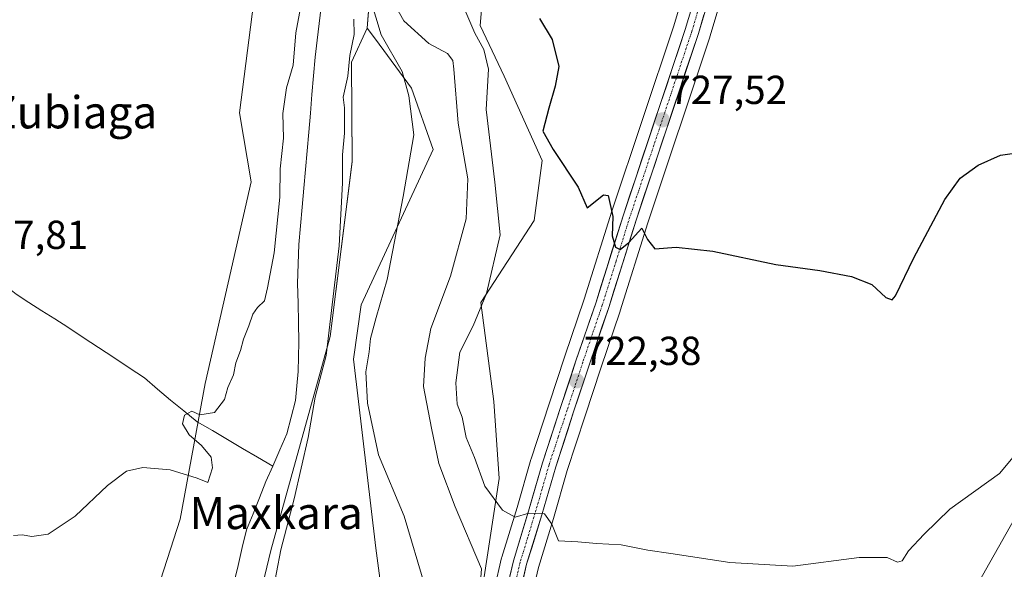
# Model space of a CAD drawing. Units: metres. Extents: x 630886 to 634331, y 4752814 to 4755193.
# Drawn here: x 632363 to 632607, y 4753879 to 4754016 of the extents above; entities that cross this region are included whole.
import ezdxf
from ezdxf.enums import TextEntityAlignment as Align

# ---------------------------------------------------------------- set-up
doc = ezdxf.new("R2010")
doc.units = ezdxf.units.M
doc.header["$MEASUREMENT"] = 0
doc.linetypes.add('TRAZO_Y_PUNTO', pattern=[1, 0.5, -0.25, 0, -0.25])
for name, color, linetype, lineweight in [('Arbolado forestal CxS', 92, 'Continuous', 0), ('Carretera de calzada única', 19, 'Continuous', 13), ('Carretera de calzada única Cxs', 19, 'Continuous', 13), ('Carretera de calzada única eje', 19, 'TRAZO_Y_PUNTO', 0), ('Carátula', 7, 'Continuous', 5), ('Corriente natural lineal', 142, 'Continuous', 13), ('Curva de nivel maestra', 36, 'Continuous', 30), ('Curva de nivel normal', 36, 'Continuous', 0), ('Matorral CxS', 135, 'Continuous', 0), ('Núcleo urbano CxS', 19, 'Continuous', 0), ('Prado CxS', 92, 'Continuous', 0), ('Punto de cota en terreno', 7, 'Continuous', 0), ('Rótulo de punto de cota en terreno', 19, 'Continuous', 0), ('Tendido', 6, 'Continuous', 0), ('Texto cartográfico', 19, 'Continuous', 0)]:
    doc.layers.add(name, color=color, linetype=linetype, lineweight=lineweight)
doc.styles.add('Arial', font='txt', dxfattribs={"height": 0.2})

# ---------------------------------------------------------------- blocks, each defined once
blk = doc.blocks.new('*U155')
at = {"layer": 'Prado CxS', "color": 92, "linetype": 'Continuous', "lineweight": 0}
for points in [[(632488.2947, 4753865.1573, 719.4628), (632491.7285, 4753879.9092, 719.5538), (632495.4551, 4753892.0537, 720.0164), (632498.8975, 4753903.9663, 720.5797), (632503.3301, 4753917.4933, 721.2545), (632507.2149, 4753929.2773, 722.1464), (632512.0103, 4753943.3739, 723.2167), (632512.0319, 4753943.4399, 723.2222), (632518.9041, 4753965.2851, 725.2171), (632534.2357, 4754011.2203, 728.3217), (632534.2643, 4754011.3103, 728.3293), (632538.4043, 4754025.1504, 729.4819)], [(632418.9557, 4753857.2705, 704.2971), (632425.3775, 4753884.0851, 704.6515), (632440.1429, 4753937.1203, 706.9857), (632445.5749, 4753980.4249, 707.6886), (632445.4235, 4754005.0569, 706.2137), (632449.3167, 4754013.5315, 707.9711), (632451.3729, 4754010.7383, 708.7662), (632460.2797, 4753998.6395, 710.9549), (632465.6813, 4753983.4413, 712.0314), (632447.7861, 4753944.9411, 709.7308), (632445.9137, 4753931.4783, 710.0189), (632451.4487, 4753884.6575, 707.2715), (632454.4831, 4753861.8605, 707.2029)], [(632476.0893, 4753862.9701, 716.2924), (632481.9833, 4753901.9605, 720.4716), (632480.6717, 4753920.9825, 721.499), (632477.4953, 4753945.5613, 721.6765), (632490.7219, 4753965.8589, 723.1625), (632492.7003, 4753980.6987, 724.3523), (632483.2909, 4754001.5759, 722.7244), (632477.2949, 4754014.1449, 720.7986), (632479.8437, 4754044.0115, 727.0362)], [(632529.3283, 4754027.6575, 729.8333), (632525.2793, 4754014.0948, 728.6755), (632509.9461, 4753968.1845, 725.156), (632503.0887, 4753946.3332, 723.5702), (632498.2955, 4753932.2632, 722.51), (632494.4005, 4753920.4381, 721.6549), (632489.9103, 4753906.7875, 720.7464), (632489.8767, 4753906.6787, 720.7376), (632486.4447, 4753894.7366, 719.7736), (632482.6633, 4753882.4742, 718.8462), (632482.6075, 4753882.2673, 718.8267), (632479.0875, 4753867.0773, 717.6881)]]:
    blk.add_polyline3d(points, dxfattribs=at)
blk = doc.blocks.new('*U157')
at = {"layer": 'Matorral CxS', "color": 135, "linetype": 'Continuous', "lineweight": 0}
for points in [[(632454.4831, 4753861.8605, 707.2029), (632451.4487, 4753884.6575, 707.2715), (632445.9137, 4753931.4783, 710.0189), (632447.7861, 4753944.9411, 709.7308), (632465.6813, 4753983.4413, 712.0314), (632460.2797, 4753998.6395, 710.9549), (632451.3729, 4754010.7383, 708.7662), (632449.3167, 4754013.5315, 707.9711), (632451.8147, 4754045.3393, 715.3391), (632445.3005, 4754082.0311, 714.0458), (632414.3643, 4754123.0937, 711.4044), (632414.3645, 4754131.5375, 712.3547), (632401.6269, 4754150.9257, 713.9305), (632388.7679, 4754156.8621, 712.6943), (632376.8991, 4754173.6793, 713.4187), (632366.0199, 4754202.3683, 716.1941)], [(632479.8437, 4754044.0115, 727.0362), (632477.2949, 4754014.1449, 720.7986), (632483.2909, 4754001.5759, 722.7244), (632492.7003, 4753980.6987, 724.3523), (632490.7219, 4753965.8589, 723.1625), (632477.4953, 4753945.5613, 721.6765), (632480.6717, 4753920.9825, 721.499), (632481.9833, 4753901.9605, 720.4716), (632476.0893, 4753862.9701, 716.2924)]]:
    blk.add_polyline3d(points, dxfattribs=at)
blk = doc.blocks.new('*U158')
at = {"layer": 'Prado CxS', "color": 92, "linetype": 'Continuous', "lineweight": 0}
blk.add_polyline3d([(632340.0851, 4754138.6315, 710.5906), (632368.7827, 4754116.0029, 710.4524), (632404.9955, 4754092.5781, 709.1769), (632417.6923, 4754083.7779, 707.5571), (632424.8171, 4754070.2297, 707.1568), (632426.9545, 4754045.2739, 707.2173), (632421.9659, 4754026.0233, 707.3495), (632417.6901, 4753992.5115, 707.1021), (632420.5397, 4753975.3987, 706.3706), (632414.8391, 4753950.4439, 705.8358), (632409.1373, 4753925.4883, 705.1687), (632402.9457, 4753891.8489, 704.3747), (632386.8391, 4753841.9595, 702.694)], dxfattribs=at)
blk = doc.blocks.new('*U190')
at = {"layer": 'Curva de nivel normal', "color": 36, "linetype": 'Continuous', "lineweight": 0}
for points in [[(632361.67, 4753887.81, 705), (632363.78, 4753887.99, 705), (632366.14, 4753887.6, 705), (632370.24, 4753888.16, 705), (632376.88, 4753892.64, 705), (632384.91, 4753900.19, 705), (632389.66, 4753903.76, 705), (632393.65, 4753904.66, 705), (632400.43, 4753904.06, 705), (632407.12, 4753902.06, 705), (632409.77, 4753900.97, 705), (632410.97, 4753904.58, 705), (632410.62, 4753907.24, 705), (632408.2, 4753910.16, 705), (632405.18, 4753912.8, 705), (632403.52, 4753915.46, 705), (632404.01, 4753917.65, 705), (632405.81, 4753918.62, 705), (632407.84, 4753917.72, 705), (632411.45, 4753918.29, 705), (632413.91, 4753921.54, 705), (632414.73, 4753924.5, 705), (632416.18, 4753927.65, 705), (632416.78, 4753930.56, 705), (632417.9, 4753933.64, 705), (632418.63, 4753936.48, 705), (632420, 4753939.73, 705), (632420.99, 4753942.64, 705), (632422.07, 4753944.29, 705), (632423.81, 4753945.93, 705), (632424.59, 4753949.15, 705), (632426.23, 4753957.86, 705), (632427.62, 4753971.65, 705), (632427.74, 4753978.66, 705), (632428.52, 4753986.22, 705), (632428.37, 4753992.33, 705), (632429.31, 4753998.7, 705), (632430.94, 4754004.32, 705), (632431.63, 4754012.3, 705), (632433.54, 4754022.58, 705)], [(632446.03, 4754015.7, 705), (632446.08, 4754011.96, 705), (632444.96, 4754006.74, 705), (632444.48, 4754001.57, 705), (632443.33, 4753996.44, 705), (632443.7, 4753993.72, 705), (632443.68, 4753987.46, 705), (632443.17, 4753982.12, 705), (632443.16, 4753975.22, 705), (632442.34, 4753959.58, 705), (632439.14, 4753932.44, 705), (632436.41, 4753922.1, 705), (632434.65, 4753912.1, 705), (632431.23, 4753896.93, 705), (632427.91, 4753884.32, 705), (632425.71, 4753873.02, 705)]]:
    blk.add_polyline3d(points, dxfattribs=at)
blk = doc.blocks.new('*U198')
at = {"layer": 'Curva de nivel normal', "color": 36, "linetype": 'Continuous', "lineweight": 0}
blk.add_polyline3d([(632473.26, 4754018.6, 720), (632476, 4754012.29, 720), (632478.23, 4754008.19, 720), (632479.37, 4754003.32, 720), (632478.77, 4753993.35, 720), (632480.98, 4753975.32, 720), (632482.24, 4753962.32, 720), (632478.85, 4753947.77, 720), (632475.55, 4753939.76, 720), (632472.29, 4753933.26, 720), (632471.25, 4753925.62, 720), (632471.63, 4753920.32, 720), (632472.86, 4753917.1, 720), (632473.87, 4753912.1, 720), (632475.92, 4753907.12, 720), (632478.5, 4753900.09, 720), (632482.85, 4753894.14, 720), (632485.96, 4753892.36, 720), (632489.38, 4753893.4, 720), (632493.28, 4753893.2, 720), (632495.1, 4753890.62, 720), (632496.72, 4753886.53, 720), (632501.48, 4753886.29, 720), (632506.17, 4753885.83, 720), (632512.26, 4753885.52, 720), (632518.86, 4753884.16, 720), (632524.58, 4753883.39, 720), (632539.17, 4753881.11, 720), (632554.81, 4753880.25, 720), (632571.27, 4753882.36, 720), (632578.19, 4753882.36, 720), (632580.73, 4753881.25, 720), (632581.87, 4753881.54, 720), (632583.51, 4753884, 720), (632587.4, 4753888.16, 720), (632593.76, 4753894.34, 720), (632606.02, 4753903.16, 720), (632616.51, 4753915.77, 720)], dxfattribs=at)
blk = doc.blocks.new('*U207')
at = {"layer": 'Curva de nivel normal', "color": 36, "linetype": 'Continuous', "lineweight": 0}
blk.add_polyline3d([(632454.87, 4754021.69, 715), (632458.41, 4754015.29, 715), (632464.54, 4754009.66, 715), (632469.18, 4754007.23, 715), (632470.5, 4754005.52, 715), (632470.81, 4754003.34, 715), (632471.87, 4753989.96, 715), (632474.28, 4753976.21, 715), (632473.86, 4753966.3, 715), (632469.97, 4753952.1, 715), (632465.04, 4753939.1, 715), (632463.65, 4753931.77, 715), (632463.29, 4753924.73, 715), (632465.22, 4753914.39, 715), (632467.04, 4753905.67, 715), (632471.11, 4753894.95, 715), (632477.65, 4753879.61, 715), (632475.32, 4753849.66, 715)], dxfattribs=at)
blk = doc.blocks.new('*U240')
at = {"layer": 'Curva de nivel maestra', "color": 36, "linetype": 'Continuous', "lineweight": 30}
blk.add_polyline3d([(632492.02, 4754015.86, 725), (632495.19, 4754010.7, 725), (632496.78, 4754004.01, 725), (632495.87, 4753999.12, 725), (632494.32, 4753993.68, 725), (632492.84, 4753987.94, 725), (632495.41, 4753983.45, 725), (632501.6, 4753974.11, 725), (632503.81, 4753969.02, 725), (632507.84, 4753972.21, 725), (632509.07, 4753972.06, 725), (632510.2, 4753966.86, 725), (632509.99, 4753962.05, 725), (632510.84, 4753959.26, 725), (632511.99, 4753958.67, 725), (632514.16, 4753960.38, 725), (632517.37, 4753963.95, 725), (632518.78, 4753961.15, 725), (632520.59, 4753958.85, 725), (632525.86, 4753959.22, 725), (632534.99, 4753958.28, 725), (632550.63, 4753954.92, 725), (632561.49, 4753953.45, 725), (632569.38, 4753952.01, 725), (632574.35, 4753949.98, 725), (632577.88, 4753946.78, 725), (632579.4, 4753946.22, 725), (632580.22, 4753947.16, 725), (632584.81, 4753956.59, 725), (632592.48, 4753971.06, 725), (632596.28, 4753976.37, 725), (632600.78, 4753979.59, 725), (632606.28, 4753982.03, 725), (632612.59, 4753982.94, 725)], dxfattribs=at)
blk = doc.blocks.new('5PATER')
at = {"layer": 'Carátula', "linetype": 'Continuous', "lineweight": 5}
h = blk.add_hatch(color=250, dxfattribs=at)
edge = h.paths.add_edge_path()
edge.add_ellipse((0, 0.01), major_axis=(-1.33, -1.34), ratio=0.999422, start_angle=0, end_angle=360)

msp = doc.modelspace()

# ---------------------------------------------------------------- linework, layer by layer
at = {"layer": 'Arbolado forestal CxS', "color": 92, "linetype": 'Continuous', "lineweight": 0}
for points in [[(632354.27, 4754168.69, 711.42), (632389.04, 4754142.01, 711.21), (632407.61, 4754124.11, 709.55), (632414.36, 4754123.09, 711.4), (632445.3, 4754082.03, 714.05), (632451.81, 4754045.34, 715.34), (632449.32, 4754013.53, 707.97), (632445.42, 4754005.06, 706.21), (632445.57, 4753980.42, 707.69), (632440.14, 4753937.12, 706.99), (632425.38, 4753884.09, 704.65), (632418.96, 4753857.27, 704.3)], [(632331.45, 4754143.86, 711.36), (632340.09, 4754138.63, 710.59), (632368.78, 4754116, 710.45), (632405, 4754092.58, 709.18), (632417.69, 4754083.78, 707.56), (632424.82, 4754070.23, 707.16), (632426.95, 4754045.27, 707.22), (632421.97, 4754026.02, 707.35), (632417.69, 4753992.51, 707.1), (632420.54, 4753975.4, 706.37), (632414.84, 4753950.44, 705.84), (632409.14, 4753925.49, 705.17), (632402.95, 4753891.85, 704.37), (632386.84, 4753841.96, 702.69), (632371.62, 4753809.87, 702.12), (632360.82, 4753782.71, 702.05)], [(632386.84, 4753841.96, 702.69), (632402.95, 4753891.85, 704.37), (632409.14, 4753925.49, 705.17), (632414.84, 4753950.44, 705.84), (632420.54, 4753975.4, 706.37), (632417.69, 4753992.51, 707.1), (632421.97, 4754026.02, 707.35), (632426.95, 4754045.27, 707.22), (632424.82, 4754070.23, 707.16), (632417.69, 4754083.78, 707.56), (632405, 4754092.58, 709.18), (632368.78, 4754116, 710.45), (632340.09, 4754138.63, 710.59)], [(632414.36, 4754123.09, 711.4), (632445.3, 4754082.03, 714.05), (632451.81, 4754045.34, 715.34), (632449.32, 4754013.53, 707.97)], [(632449.32, 4754013.53, 707.97), (632445.42, 4754005.06, 706.21), (632445.57, 4753980.42, 707.69), (632440.14, 4753937.12, 706.99), (632425.38, 4753884.09, 704.65), (632418.96, 4753857.27, 704.3), (632398.36, 4753809.19, 702.68), (632386.85, 4753782.26, 701.04), (632377.6, 4753738.87, 701.67), (632374.97, 4753713.41, 700.63), (632382.59, 4753684.17, 701.8)]]:
    msp.add_polyline3d(points, dxfattribs=at)
at = {"layer": 'Carretera de calzada única', "color": 19, "linetype": 'Continuous', "lineweight": 13}
for points in [[(632485.35, 4753865.74), (632488.83, 4753880.69), (632492.58, 4753892.91), (632496.03, 4753904.85), (632500.48, 4753918.43), (632504.37, 4753930.23), (632509.17, 4753944.34), (632516.05, 4753966.21), (632531.39, 4754012.17), (632535.53, 4754026.01), (632537.44, 4754034.24), (632538.96, 4754044.79), (632539.41, 4754054.79), (632539.28, 4754061.1), (632538.57, 4754069.51), (632536.87, 4754078.43), (632534.3, 4754087.29), (632530.12, 4754098.61), (632525.76, 4754106.88), (632522.25, 4754112.19)], [(632532.23, 4754026.89), (632528.14, 4754013.19), (632512.8, 4753967.26), (632505.94, 4753945.4), (632501.14, 4753931.31), (632497.25, 4753919.5), (632492.76, 4753905.85), (632489.32, 4753893.88), (632485.53, 4753881.59), (632482.01, 4753866.4)]]:
    msp.add_lwpolyline(points, dxfattribs=at)
at = {"layer": 'Carretera de calzada única Cxs', "color": 19, "linetype": 'Continuous', "lineweight": 13}
for points in [[(632484.65, 4753877.79, 718.34), (632485.53, 4753881.59, 718.82), (632486.79, 4753885.69, 719.28), (632488.06, 4753889.78, 719.6), (632489.32, 4753893.88, 720.03), (632490.47, 4753897.87, 720.26), (632491.61, 4753901.86, 720.54), (632492.76, 4753905.85, 720.85), (632494.26, 4753910.4, 721.2), (632495.75, 4753914.95, 721.5), (632497.25, 4753919.5, 721.69), (632498.55, 4753923.44, 722), (632499.84, 4753927.37, 722.27), (632501.14, 4753931.31, 722.58), (632502.74, 4753936.01, 722.81), (632504.34, 4753940.7, 723.12), (632505.94, 4753945.4, 723.63), (632507.31, 4753949.77, 723.92), (632508.68, 4753954.14, 724.27), (632510.06, 4753958.52, 724.74), (632511.43, 4753962.89, 725.16), (632512.8, 4753967.26, 725.17), (632514.33, 4753971.85, 725.6), (632515.87, 4753976.45, 726.27), (632517.4, 4753981.04, 726.52), (632518.94, 4753985.63, 726.85), (632520.47, 4753990.23, 727.4), (632522, 4753994.82, 727.78), (632523.54, 4753999.41, 727.95), (632525.07, 4754004, 728.1), (632526.61, 4754008.6, 728.43), (632528.14, 4754013.19, 728.82), (632529.5, 4754017.76, 729.18)], [(632532.77, 4754016.78, 729.26), (632531.39, 4754012.17, 728.94), (632529.86, 4754007.57, 728.36), (632528.32, 4754002.98, 728.1), (632526.79, 4753998.38, 727.95), (632525.25, 4753993.79, 727.42), (632523.72, 4753989.19, 727.25), (632522.19, 4753984.59, 726.83), (632520.65, 4753980, 726.4), (632519.12, 4753975.4, 726.19), (632517.58, 4753970.81, 725.89), (632516.05, 4753966.21, 725.24), (632514.67, 4753961.84, 724.81), (632513.3, 4753957.46, 724.63), (632511.92, 4753953.09, 724.34), (632510.55, 4753948.71, 723.67), (632509.17, 4753944.34, 723.49), (632507.57, 4753939.64, 723.27), (632505.97, 4753934.93, 722.78), (632504.37, 4753930.23, 722.47), (632503.07, 4753926.3, 722.28), (632501.78, 4753922.36, 722.03), (632500.48, 4753918.43, 721.66), (632499, 4753913.9, 721.4), (632497.51, 4753909.38, 721.1), (632496.03, 4753904.85, 720.79), (632494.88, 4753900.87, 720.55), (632493.73, 4753896.89, 720.26), (632492.58, 4753892.91, 719.91), (632491.33, 4753888.84, 719.48), (632490.08, 4753884.76, 719.37), (632488.83, 4753880.69, 719.13), (632487.96, 4753876.95, 718.83)]]:
    msp.add_polyline3d(points, dxfattribs=at)
at = {"layer": 'Carretera de calzada única eje', "color": 19, "linetype": 'TRAZO_Y_PUNTO', "lineweight": 0}
msp.add_lwpolyline([(632531.82, 4754019.52), (632529.76, 4754012.68), (632522.1, 4753989.69), (632514.42, 4753966.73), (632511, 4753955.8), (632507.55, 4753944.86), (632505.16, 4753937.82), (632502.76, 4753930.76), (632500.82, 4753924.85), (632498.87, 4753918.96), (632496.64, 4753912.18), (632494.39, 4753905.35), (632492.67, 4753899.36), (632490.94, 4753893.39), (632489.07, 4753887.29), (632487.19, 4753881.14), (632485.42, 4753873.55)], dxfattribs=at)
at = {"layer": 'Corriente natural lineal', "color": 142, "linetype": 'Continuous', "lineweight": 13}
for points in [[(632437.87, 4754018.81, 704.27), (632437.39, 4754014.65, 704.22), (632436.92, 4754010.49, 704.13), (632436.44, 4754006.33, 704.08), (632436.03, 4754001.69, 704.14), (632435.62, 4753997.04, 704.19), (632435.22, 4753992.4, 704.18), (632434.81, 4753987.76, 704.07), (632434.4, 4753983.12, 703.87), (632433.99, 4753978.47, 703.74), (632433.58, 4753973.83, 703.97), (632433.18, 4753969.19, 703.78), (632432.77, 4753964.54, 703.69), (632432.36, 4753959.9, 703.69), (632432.21, 4753955.08, 703.47), (632432.05, 4753950.25, 703.32), (632432.15, 4753945.41, 703.25), (632432.25, 4753940.56, 703.23), (632432.35, 4753935.72, 703.12), (632432.29, 4753932.1, 703.11), (632432.23, 4753928.47, 703.31), (632431.89, 4753924.87, 703.11), (632431.54, 4753921.26, 702.81), (632430.46, 4753917.14, 702.68), (632429.38, 4753913.01, 702.8), (632427.63, 4753909.02, 702.95), (632425.89, 4753905.03, 702.73)], [(632356.57, 4753952.28, 707.6), (632359.42, 4753949.94, 707.56), (632362.26, 4753947.59, 707.5), (632365.47, 4753945.55, 707.23), (632368.68, 4753943.5, 707.12), (632371.89, 4753941.46, 706.97), (632375.1, 4753939.41, 706.74), (632378.89, 4753936.9, 706.49), (632382.68, 4753934.39, 706.16), (632386.48, 4753931.89, 706.09), (632390.27, 4753929.38, 705.98), (632394.06, 4753926.87, 705.75), (632397.32, 4753924.1, 705.42), (632400.57, 4753921.32, 705.45), (632403.88, 4753918.67, 704.98), (632407.18, 4753916.01, 704.59), (632410.92, 4753913.81, 703.99), (632414.66, 4753911.62, 703.57), (632418.41, 4753909.42, 702.97), (632422.15, 4753907.23, 702.57), (632425.89, 4753905.03, 702.73)], [(632425.89, 4753905.03, 702.73), (632424.2, 4753901.17, 702.45), (632422.6, 4753897.19, 702.23), (632421, 4753893.21, 702.1), (632419.4, 4753889.23, 702.07), (632418.35, 4753884.82, 701.89), (632417.29, 4753880.42, 701.84), (632416.24, 4753876.01, 701.74)]]:
    msp.add_polyline3d(points, dxfattribs=at)
at = {"layer": 'Curva de nivel normal', "color": 36, "linetype": 'Continuous', "lineweight": 0}
msp.add_polyline3d([(632450.1, 4754020.65, 710), (632452.75, 4754011.83, 710), (632457.94, 4754002.79, 710), (632459.61, 4753996.77, 710), (632460.85, 4753987.1, 710), (632458.21, 4753971.8, 710), (632454.27, 4753951.22, 710), (632451.53, 4753941.86, 710), (632450.1, 4753936.66, 710), (632449.77, 4753933.31, 710), (632448.99, 4753928.36, 710), (632449.39, 4753920.58, 710), (632452.09, 4753907.77, 710), (632458.48, 4753892.58, 710), (632463.64, 4753875.11, 710)], dxfattribs=at)
at = {"layer": 'Matorral CxS', "color": 135, "linetype": 'Continuous', "lineweight": 0}
for points in [[(632414.36, 4754123.09, 711.4), (632445.3, 4754082.03, 714.05), (632451.81, 4754045.34, 715.34), (632449.32, 4754013.53, 707.97)], [(632449.32, 4754013.53, 707.97), (632451.37, 4754010.74, 708.77), (632460.28, 4753998.64, 710.95), (632465.68, 4753983.44, 712.03), (632447.79, 4753944.94, 709.73), (632445.91, 4753931.48, 710.02), (632451.45, 4753884.66, 707.27), (632454.48, 4753861.86, 707.2), (632462.98, 4753827.58, 712.48), (632471.76, 4753837.04, 714.82), (632476.09, 4753862.97, 716.29), (632481.98, 4753901.96, 720.47), (632480.67, 4753920.98, 721.5), (632477.5, 4753945.56, 721.68), (632490.72, 4753965.86, 723.16), (632492.7, 4753980.7, 724.35), (632483.29, 4754001.58, 722.72), (632477.29, 4754014.14, 720.8), (632479.84, 4754044.01, 727.04), (632484.79, 4754065.78, 727.61), (632482.37, 4754103.8, 728.81), (632490.39, 4754115.41, 732.79), (632512.73, 4754114.99, 736.52)]]:
    msp.add_polyline3d(points, dxfattribs=at)
at = {"layer": 'Núcleo urbano CxS', "color": 19, "linetype": 'Continuous', "lineweight": 0}
for points in [[(632512.73, 4754114.99, 736.52), (632513.78, 4754113.39, 736.46), (632520.24, 4754103.61, 735.97), (632524.26, 4754096.01, 735.43), (632528.2, 4754085.28, 734.55), (632530.63, 4754076.94, 733.89), (632532.21, 4754068.64, 733.24), (632532.87, 4754060.77, 732.56), (632533, 4754054.87, 732.03), (632532.56, 4754045.38, 731.28), (632531.12, 4754035.41, 730.45), (632529.33, 4754027.66, 729.83), (632525.28, 4754014.09, 728.68), (632509.95, 4753968.18, 725.16), (632503.09, 4753946.33, 723.57), (632498.3, 4753932.26, 722.51), (632494.4, 4753920.44, 721.65), (632489.91, 4753906.79, 720.75), (632489.88, 4753906.68, 720.74), (632486.44, 4753894.74, 719.77), (632482.66, 4753882.47, 718.85), (632482.61, 4753882.27, 718.83), (632479.09, 4753867.08, 717.69)], [(632479.09, 4753867.08, 717.69), (632482.61, 4753882.27, 718.83), (632482.66, 4753882.47, 718.85), (632486.44, 4753894.74, 719.77), (632489.88, 4753906.68, 720.74), (632489.91, 4753906.79, 720.75), (632494.4, 4753920.44, 721.65), (632498.3, 4753932.26, 722.51), (632503.09, 4753946.33, 723.57), (632509.95, 4753968.18, 725.16), (632525.28, 4754014.09, 728.68), (632529.33, 4754027.66, 729.83)], [(632538.4, 4754025.15, 729.48), (632534.26, 4754011.31, 728.33), (632534.24, 4754011.22, 728.32), (632518.9, 4753965.29, 725.22), (632512.03, 4753943.44, 723.22), (632512.01, 4753943.37, 723.22), (632507.21, 4753929.28, 722.15), (632503.33, 4753917.49, 721.25), (632498.9, 4753903.97, 720.58), (632495.46, 4753892.05, 720.02), (632491.73, 4753879.91, 719.55), (632488.29, 4753865.16, 719.46)], [(632538.4, 4754025.15, 729.48), (632534.26, 4754011.31, 728.33), (632534.24, 4754011.22, 728.32), (632518.9, 4753965.29, 725.22), (632512.03, 4753943.44, 723.22), (632512.01, 4753943.37, 723.22), (632507.21, 4753929.28, 722.15), (632503.33, 4753917.49, 721.25), (632498.9, 4753903.97, 720.58), (632495.46, 4753892.05, 720.02), (632491.73, 4753879.91, 719.55), (632488.29, 4753865.16, 719.46)]]:
    msp.add_polyline3d(points, dxfattribs=at)
at = {"layer": 'Prado CxS', "color": 92, "linetype": 'Continuous', "lineweight": 0}
for points in [[(632331.45, 4754143.86, 711.36), (632340.09, 4754138.63, 710.59), (632368.78, 4754116, 710.45), (632405, 4754092.58, 709.18), (632417.69, 4754083.78, 707.56), (632424.82, 4754070.23, 707.16), (632426.95, 4754045.27, 707.22), (632421.97, 4754026.02, 707.35), (632417.69, 4753992.51, 707.1), (632420.54, 4753975.4, 706.37), (632414.84, 4753950.44, 705.84), (632409.14, 4753925.49, 705.17), (632402.95, 4753891.85, 704.37), (632386.84, 4753841.96, 702.69), (632371.62, 4753809.87, 702.12), (632360.82, 4753782.71, 702.05)], [(632449.32, 4754013.53, 707.97), (632451.37, 4754010.74, 708.77), (632460.28, 4753998.64, 710.95), (632465.68, 4753983.44, 712.03), (632447.79, 4753944.94, 709.73), (632445.91, 4753931.48, 710.02), (632451.45, 4753884.66, 707.27), (632454.48, 4753861.86, 707.2), (632462.98, 4753827.58, 712.48), (632471.76, 4753837.04, 714.82), (632476.09, 4753862.97, 716.29), (632481.98, 4753901.96, 720.47), (632480.67, 4753920.98, 721.5), (632477.5, 4753945.56, 721.68), (632490.72, 4753965.86, 723.16), (632492.7, 4753980.7, 724.35), (632483.29, 4754001.58, 722.72), (632477.29, 4754014.14, 720.8), (632479.84, 4754044.01, 727.04), (632484.79, 4754065.78, 727.61), (632482.37, 4754103.8, 728.81), (632490.39, 4754115.41, 732.79), (632512.73, 4754114.99, 736.52)], [(632512.73, 4754114.99, 736.52), (632513.78, 4754113.39, 736.46), (632520.24, 4754103.61, 735.97), (632524.26, 4754096.01, 735.43), (632528.2, 4754085.28, 734.55), (632530.63, 4754076.94, 733.89), (632532.21, 4754068.64, 733.24), (632532.87, 4754060.77, 732.56), (632533, 4754054.87, 732.03), (632532.56, 4754045.38, 731.28), (632531.12, 4754035.41, 730.45), (632529.33, 4754027.66, 729.83), (632525.28, 4754014.09, 728.68), (632509.95, 4753968.18, 725.16), (632503.09, 4753946.33, 723.57), (632498.3, 4753932.26, 722.51), (632494.4, 4753920.44, 721.65), (632489.91, 4753906.79, 720.75), (632489.88, 4753906.68, 720.74), (632486.44, 4753894.74, 719.77), (632482.66, 4753882.47, 718.85), (632482.61, 4753882.27, 718.83), (632479.09, 4753867.08, 717.69)], [(632538.4, 4754025.15, 729.48), (632534.26, 4754011.31, 728.33), (632534.24, 4754011.22, 728.32), (632518.9, 4753965.29, 725.22), (632512.03, 4753943.44, 723.22), (632512.01, 4753943.37, 723.22), (632507.21, 4753929.28, 722.15), (632503.33, 4753917.49, 721.25), (632498.9, 4753903.97, 720.58), (632495.46, 4753892.05, 720.02), (632491.73, 4753879.91, 719.55), (632488.29, 4753865.16, 719.46)], [(632449.32, 4754013.53, 707.97), (632445.42, 4754005.06, 706.21), (632445.57, 4753980.42, 707.69), (632440.14, 4753937.12, 706.99), (632425.38, 4753884.09, 704.65), (632418.96, 4753857.27, 704.3), (632398.36, 4753809.19, 702.68), (632386.85, 4753782.26, 701.04), (632377.6, 4753738.87, 701.67), (632374.97, 4753713.41, 700.63), (632382.59, 4753684.17, 701.8)]]:
    msp.add_polyline3d(points, dxfattribs=at)
at = {"layer": 'Tendido', "color": 6, "linetype": 'Continuous', "lineweight": 0}
msp.add_polyline3d([(632835.3, 4754272.31, 777.71), (632796.78, 4754204.52, 750.68), (632704.51, 4754050.4, 742.56), (632633.22, 4753933.45, 721.51), (632562.51, 4753808.31, 717.83)], dxfattribs=at)

# ---------------------------------------------------------------- block references
at = {"layer": 'Curva de nivel maestra', "color": 36, "linetype": 'Continuous', "lineweight": 30}
msp.add_blockref('*U240', (0, 0), dxfattribs=at)
at = {"layer": 'Curva de nivel normal', "color": 36, "linetype": 'Continuous', "lineweight": 0}
for name in ['*U198', '*U207', '*U190']:
    msp.add_blockref(name, (0, 0), dxfattribs=at)
at = {"layer": 'Matorral CxS', "color": 135, "linetype": 'Continuous', "lineweight": 0}
msp.add_blockref('*U157', (0, 0), dxfattribs=at)
at = {"layer": 'Prado CxS', "color": 92, "linetype": 'Continuous', "lineweight": 0}
for name in ['*U158', '*U155']:
    msp.add_blockref(name, (0, 0), dxfattribs=at)
at = {"layer": 'Punto de cota en terreno', "linetype": 'Continuous', "lineweight": 0}
for p in [(632522.45, 4753990.76, 727.52), (632501.23, 4753926.12, 722.38)]:
    msp.add_blockref('5PATER', p, dxfattribs=at)

# ---------------------------------------------------------------- texts
at = {"layer": 'Rótulo de punto de cota en terreno', "color": 19, "linetype": 'Continuous', "lineweight": 0, "style": 'Arial'}
for s, p in [('727,52', (632524.21, 4753992.52)), ('707,81', (632350.96, 4753956.62)), ('722,38', (632502.99, 4753927.88))]:
    msp.add_text(s, height=7, dxfattribs=at).set_placement(p, align=Align.BOTTOM_LEFT)
at = {"layer": 'Texto cartográfico', "color": 19, "linetype": 'Continuous', "lineweight": 0, "style": 'Arial'}
for s, p in [('Zubiaga', (632376.56, 4753992.67)), ('Maxkara', (632426.73, 4753893.4))]:
    msp.add_text(s, height=8, dxfattribs=at).set_placement(p, align=Align.MIDDLE_CENTER)

doc.saveas('drawing.dxf')
